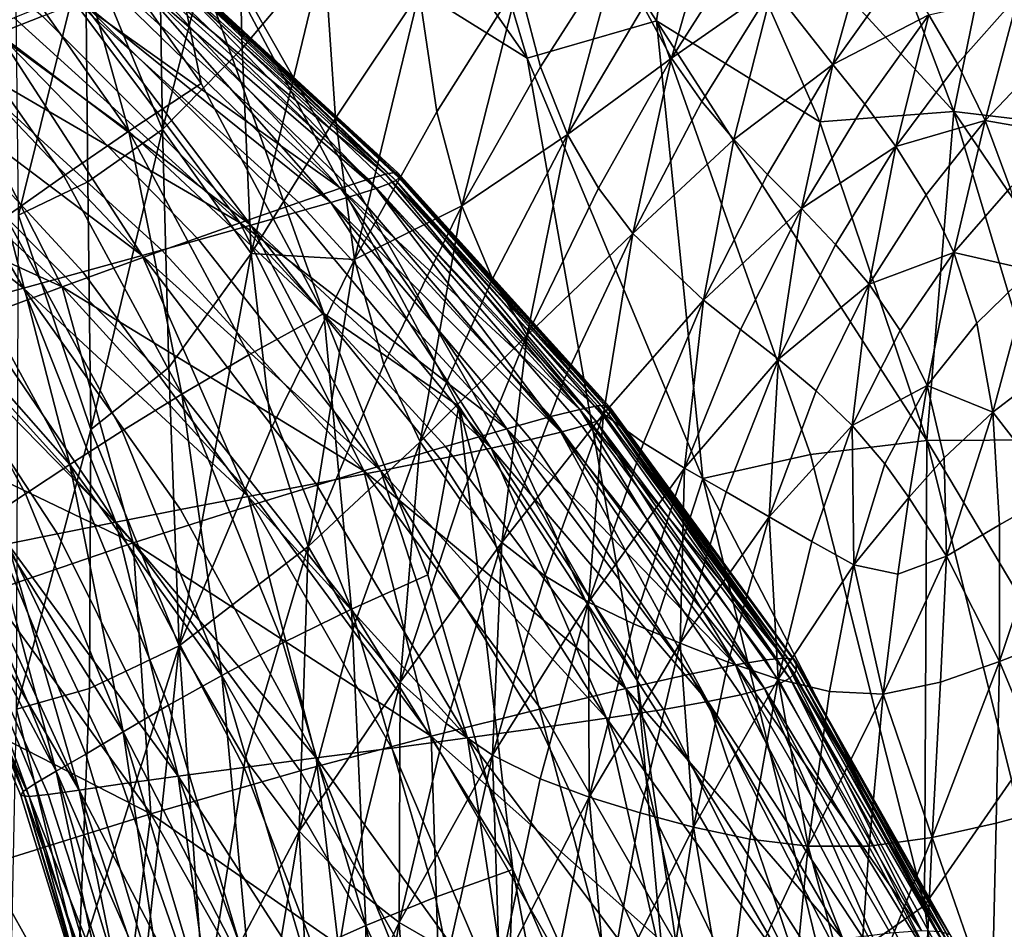
# Model space of a CAD drawing. Extents: x 637 to 999, y -757 to -235.
# Drawn here: x 941 to 972, y -444 to -415 of the extents above; entities that cross this region are included whole.
import ezdxf

# ---------------------------------------------------------------- set-up
doc = ezdxf.new("R2010")
doc.units = 0

msp = doc.modelspace()

# ---------------------------------------------------------------- linework, layer by layer
for points in [[(957.074, -415.769, 956.61), (946.927, -401.248, 956.61), (944.974, -408.226, 956.61)], [(953.021, -402.139, 956.598), (946.927, -401.248, 956.61), (957.074, -415.769, 956.61)], [(953.021, -402.139, 956.598), (961.201, -414.579, 956.59), (962.161, -408.164, 956.545)], [(957.074, -415.769, 956.61), (961.201, -414.579, 956.59), (953.021, -402.139, 956.598)], [(970.69, -417.463, 956.418), (966.827, -407.259, 956.434), (962.161, -408.164, 956.545)], [(972.615, -408.066, 956.229), (966.827, -407.259, 956.434), (970.69, -417.463, 956.418)], [(942.164, -410.15, 956.59), (946.674, -416.573, 956.59), (944.974, -408.226, 956.61)], [(950.589, -423.915, 956.59), (954.901, -426.871, 956.61), (944.974, -408.226, 956.61)], [(944.974, -408.226, 956.61), (946.674, -416.573, 956.59), (950.589, -423.915, 956.59)], [(944.974, -408.226, 956.61), (954.901, -426.871, 956.61), (960.581, -435.614, 956.61)], [(957.074, -415.769, 956.61), (944.974, -408.226, 956.61), (960.581, -435.614, 956.61)], [(961.201, -414.579, 956.59), (966.407, -417.798, 956.535), (962.161, -408.164, 956.545)], [(962.161, -408.164, 956.545), (966.407, -417.798, 956.535), (970.69, -417.463, 956.418)], [(970.69, -417.463, 956.418), (975.572, -418.053, 956.219), (972.615, -408.066, 956.229)], [(934.508, -408.487, 942.124), (941.622, -414.424, 942.947), (940.198, -414.978, 943.953)], [(945.448, -418.045, 719.406), (945.326, -410.728, 719.578), (947.811, -408.818, 725.077)], [(947.811, -408.818, 725.077), (947.981, -415.452, 724.97), (945.448, -418.045, 719.406)], [(950.604, -412.353, 730.979), (947.981, -415.452, 724.97), (947.811, -408.818, 725.077)], [(942.164, -410.15, 956.59), (939.984, -411.86, 956.531), (944.37, -418.096, 956.531)], [(944.37, -418.096, 956.531), (946.674, -416.573, 956.59), (942.164, -410.15, 956.59)], [(942.985, -412.082, 714.607), (945.326, -410.728, 719.578), (945.448, -418.045, 719.406)], [(961.675, -415.761, 751.546), (960.786, -414.114, 751.187), (963.18, -410.556, 757.7)], [(963.18, -410.556, 757.7), (964.001, -412.129, 757.946), (961.675, -415.761, 751.546)], [(968.027, -411.672, 764.955), (966.823, -415.969, 759.141), (964.9, -413.506, 758.264)], [(968.027, -411.672, 764.955), (968.953, -412.984, 765.315), (966.823, -415.969, 759.141)], [(944.37, -418.096, 956.531), (939.984, -411.86, 956.531), (938.008, -413.436, 956.412)], [(940.852, -420.775, 710.015), (940.771, -412.983, 710.082), (942.985, -412.082, 714.607)], [(942.985, -412.082, 714.607), (943.062, -419.712, 714.429), (940.852, -420.775, 710.015)], [(945.448, -418.045, 719.406), (943.062, -419.712, 714.429), (942.985, -412.082, 714.607)], [(948.273, -421.994, 724.88), (947.981, -415.452, 724.97), (950.604, -412.353, 730.979)], [(950.604, -412.353, 730.979), (950.964, -417.678, 731.041), (948.273, -421.994, 724.88)], [(953.636, -413.674, 737.4), (950.964, -417.678, 731.041), (950.604, -412.353, 730.979)], [(960.006, -412.122, 750.908), (957.505, -416.041, 744.408), (956.798, -413.35, 744.107)], [(958.368, -418.195, 744.821), (957.505, -416.041, 744.408), (960.006, -412.122, 750.908)], [(960.006, -412.122, 750.908), (960.786, -414.114, 751.187), (958.368, -418.195, 744.821)], [(961.675, -415.761, 751.546), (964.001, -412.129, 757.946), (964.9, -413.506, 758.264)], [(945.423, -412.647, 914.104), (945.138, -412.726, 910.596), (952.561, -419.47, 910.754)], [(952.947, -419.428, 917.666), (945.55, -412.642, 917.475), (945.423, -412.647, 914.104)], [(945.423, -412.647, 914.104), (952.841, -419.415, 914.286), (952.947, -419.428, 917.666)], [(952.561, -419.47, 910.754), (952.841, -419.415, 914.286), (945.423, -412.647, 914.104)], [(945.604, -412.674, 920.758), (945.55, -412.642, 917.475), (952.947, -419.428, 917.666)], [(944.609, -412.913, 906.904), (943.752, -413.245, 902.977), (951.125, -419.913, 903.085)], [(952.561, -419.47, 910.754), (945.138, -412.726, 910.596), (944.609, -412.913, 906.904)], [(951.125, -419.913, 903.085), (952.019, -419.625, 907.036), (944.609, -412.913, 906.904)], [(944.609, -412.913, 906.904), (952.019, -419.625, 907.036), (952.561, -419.47, 910.754)], [(952.259, -419.92, 935.942), (945.128, -413.084, 935.605), (945.476, -412.936, 933.008)], [(945.476, -412.936, 933.008), (945.652, -412.83, 930.176), (952.884, -419.666, 930.45)], [(945.476, -412.936, 933.008), (952.658, -419.774, 933.308), (952.259, -419.92, 935.942)], [(952.884, -419.666, 930.45), (952.658, -419.774, 933.308), (945.476, -412.936, 933.008)], [(945.604, -412.674, 920.758), (952.947, -419.428, 917.666), (952.995, -419.525, 924.241)], [(952.995, -419.525, 924.241), (945.67, -412.71, 924.002), (945.604, -412.674, 920.758)], [(952.884, -419.666, 930.45), (945.652, -412.83, 930.176), (945.701, -412.759, 927.158)], [(945.701, -412.759, 927.158), (945.67, -412.71, 924.002), (952.995, -419.525, 924.241)], [(945.701, -412.759, 927.158), (952.982, -419.585, 927.412), (952.884, -419.666, 930.45)], [(952.995, -419.525, 924.241), (952.982, -419.585, 927.412), (945.701, -412.759, 927.158)], [(966.823, -415.969, 759.141), (968.953, -412.984, 765.315), (969.885, -414.384, 765.759)], [(951.125, -419.913, 903.085), (943.752, -413.245, 902.977), (942.481, -413.756, 898.769)], [(950.809, -420.368, 940.378), (943.836, -413.574, 939.955), (944.588, -413.292, 937.932)], [(944.588, -413.292, 937.932), (945.128, -413.084, 935.605), (952.259, -419.92, 935.942)], [(944.588, -413.292, 937.932), (951.654, -420.114, 938.312), (950.809, -420.368, 940.378)], [(952.259, -419.92, 935.942), (951.654, -420.114, 938.312), (944.588, -413.292, 937.932)], [(940.448, -420.829, 956.215), (942.294, -419.521, 956.413), (938.008, -413.436, 956.412)], [(938.008, -413.436, 956.412), (942.294, -419.521, 956.413), (944.37, -418.096, 956.531)], [(942.854, -413.946, 941.638), (943.836, -413.574, 939.955), (950.809, -420.368, 940.378)], [(956.798, -413.35, 744.107), (954.199, -417.476, 737.648), (953.636, -413.674, 737.4)], [(954.991, -420.476, 738.084), (954.199, -417.476, 737.648), (956.798, -413.35, 744.107)], [(956.798, -413.35, 744.107), (957.505, -416.041, 744.408), (954.991, -420.476, 738.084)], [(964.9, -413.506, 758.264), (962.646, -417.147, 751.995), (961.675, -415.761, 751.546)], [(963.673, -418.361, 752.541), (962.646, -417.147, 751.995), (964.9, -413.506, 758.264)], [(964.9, -413.506, 758.264), (966.823, -415.969, 759.141), (963.673, -418.361, 752.541)], [(942.481, -413.756, 898.769), (940.713, -414.481, 894.229), (947.923, -421.021, 894.291)], [(942.481, -413.756, 898.769), (949.789, -420.368, 898.852), (951.125, -419.913, 903.085)], [(947.923, -421.021, 894.291), (949.789, -420.368, 898.852), (942.481, -413.756, 898.769)], [(951.568, -422.183, 731.34), (950.964, -417.678, 731.041), (953.636, -413.674, 737.4)], [(953.636, -413.674, 737.4), (954.199, -417.476, 737.648), (951.568, -422.183, 731.34)], [(972.745, -413.744, 772.236), (970.802, -415.947, 766.297), (969.885, -414.384, 765.759)], [(971.682, -417.75, 766.939), (970.802, -415.947, 766.297), (972.745, -413.744, 772.236)], [(972.745, -413.744, 772.236), (973.558, -415.784, 772.686), (971.682, -417.75, 766.939)], [(948.263, -421.096, 943.441), (941.622, -414.424, 942.947), (942.854, -413.946, 941.638)], [(942.854, -413.946, 941.638), (949.69, -420.691, 942.101), (948.263, -421.096, 943.441)], [(950.809, -420.368, 940.378), (949.69, -420.691, 942.101), (942.854, -413.946, 941.638)], [(958.368, -418.195, 744.821), (960.786, -414.114, 751.187), (961.675, -415.761, 751.546)], [(947.923, -421.021, 894.291), (940.713, -414.481, 894.229), (938.361, -415.457, 889.31)], [(940.198, -414.978, 943.953), (941.622, -414.424, 942.947), (948.263, -421.096, 943.441)], [(969.885, -414.384, 765.759), (967.843, -417.23, 759.772), (966.823, -415.969, 759.141)], [(968.836, -418.586, 760.509), (967.843, -417.23, 759.772), (969.885, -414.384, 765.759)], [(969.885, -414.384, 765.759), (970.802, -415.947, 766.297), (968.836, -418.586, 760.509)], [(961.201, -414.579, 956.59), (957.074, -415.769, 956.61), (962.679, -429.175, 956.61)], [(962.679, -429.175, 956.61), (966.109, -428.411, 956.59), (961.201, -414.579, 956.59)], [(961.201, -414.579, 956.59), (966.109, -428.411, 956.59), (969.821, -427.961, 956.531)], [(969.821, -427.961, 956.531), (966.407, -417.798, 956.535), (961.201, -414.579, 956.59)], [(944.792, -422.063, 945.249), (938.643, -415.58, 944.726), (940.198, -414.978, 943.953)], [(940.198, -414.978, 943.953), (946.604, -421.56, 944.467), (944.792, -422.063, 945.249)], [(948.263, -421.096, 943.441), (946.604, -421.56, 944.467), (940.198, -414.978, 943.953)], [(938.361, -415.457, 889.31), (935.341, -416.717, 883.963), (942.245, -423.055, 883.992)], [(938.361, -415.457, 889.31), (945.438, -421.906, 889.353), (947.923, -421.021, 894.291)], [(942.245, -423.055, 883.992), (945.438, -421.906, 889.353), (938.361, -415.457, 889.31)], [(945.448, -418.045, 719.406), (947.981, -415.452, 724.97), (948.273, -421.994, 724.88)], [(937.013, -416.2, 945.337), (938.643, -415.58, 944.726), (944.792, -422.063, 945.249)], [(962.679, -429.175, 956.61), (957.074, -415.769, 956.61), (960.581, -435.614, 956.61)], [(961.675, -415.761, 751.546), (959.35, -419.915, 745.342), (958.368, -418.195, 744.821)], [(960.447, -421.362, 745.973), (959.35, -419.915, 745.342), (961.675, -415.761, 751.546)], [(961.675, -415.761, 751.546), (962.646, -417.147, 751.995), (960.447, -421.362, 745.973)], [(971.682, -417.75, 766.939), (973.558, -415.784, 772.686), (974.297, -418.21, 773.124)], [(954.991, -420.476, 738.084), (957.505, -416.041, 744.408), (958.368, -418.195, 744.821)], [(966.823, -415.969, 759.141), (964.738, -419.475, 753.206), (963.673, -418.361, 752.541)], [(965.823, -420.566, 754.016), (964.738, -419.475, 753.206), (966.823, -415.969, 759.141)], [(966.823, -415.969, 759.141), (967.843, -417.23, 759.772), (965.823, -420.566, 754.016)], [(968.836, -418.586, 760.509), (970.802, -415.947, 766.297), (971.682, -417.75, 766.939)], [(933.813, -417.398, 946.352), (937.013, -416.2, 945.337), (941.008, -423.099, 946.357)], [(944.792, -422.063, 945.249), (942.901, -422.583, 945.856), (937.013, -416.2, 945.337)], [(937.013, -416.2, 945.337), (942.901, -422.583, 945.856), (941.008, -423.099, 946.357)], [(942.245, -423.055, 883.992), (935.341, -416.717, 883.963), (931.737, -418.282, 878.294)], [(950.589, -423.915, 956.59), (946.674, -416.573, 956.59), (944.37, -418.096, 956.531)], [(960.447, -421.362, 745.973), (962.646, -417.147, 751.995), (963.673, -418.361, 752.541)], [(965.823, -420.566, 754.016), (967.843, -417.23, 759.772), (968.836, -418.586, 760.509)], [(941.008, -423.099, 946.357), (939.203, -423.596, 946.821), (933.813, -417.398, 946.352)], [(948.273, -421.994, 724.88), (950.964, -417.678, 731.041), (951.568, -422.183, 731.34)], [(951.568, -422.183, 731.34), (954.199, -417.476, 737.648), (954.991, -420.476, 738.084)], [(970.69, -417.463, 956.418), (966.407, -417.798, 956.535), (969.821, -427.961, 956.531)], [(969.821, -427.961, 956.531), (973.836, -427.944, 956.413), (970.69, -417.463, 956.418)], [(970.69, -417.463, 956.418), (973.836, -427.944, 956.413), (978.174, -428.479, 956.215)], [(978.174, -428.479, 956.215), (975.572, -418.053, 956.219), (970.69, -417.463, 956.418)], [(971.682, -417.75, 766.939), (969.801, -420.124, 761.389), (968.836, -418.586, 760.509)], [(970.681, -421.963, 762.267), (969.801, -420.124, 761.389), (971.682, -417.75, 766.939)], [(971.682, -417.75, 766.939), (972.48, -419.907, 767.562), (970.681, -421.963, 762.267)], [(974.297, -418.21, 773.124), (972.48, -419.907, 767.562), (971.682, -417.75, 766.939)], [(931.737, -418.282, 878.294), (938.43, -424.487, 878.312), (942.245, -423.055, 883.992)], [(944.37, -418.096, 956.531), (942.294, -419.521, 956.413), (946.058, -426.484, 956.413)], [(943.161, -427.61, 714.163), (943.062, -419.712, 714.429), (945.448, -418.045, 719.406)], [(945.448, -418.045, 719.406), (945.646, -425.633, 719.169), (943.161, -427.61, 714.163)], [(946.058, -426.484, 956.413), (948.203, -425.227, 956.531), (944.37, -418.096, 956.531)], [(944.37, -418.096, 956.531), (948.203, -425.227, 956.531), (950.589, -423.915, 956.59)], [(948.273, -421.994, 724.88), (945.646, -425.633, 719.169), (945.448, -418.045, 719.406)], [(958.368, -418.195, 744.821), (955.966, -422.807, 738.686), (954.991, -420.476, 738.084)], [(957.075, -424.602, 739.429), (955.966, -422.807, 738.686), (958.368, -418.195, 744.821)], [(958.368, -418.195, 744.821), (959.35, -419.915, 745.342), (957.075, -424.602, 739.429)], [(962.699, -423.487, 747.566), (960.447, -421.362, 745.973), (963.673, -418.361, 752.541)], [(963.673, -418.361, 752.541), (964.738, -419.475, 753.206), (962.699, -423.487, 747.566)], [(968.836, -418.586, 760.509), (966.911, -421.709, 754.993), (965.823, -420.566, 754.016)], [(967.983, -422.977, 756.161), (966.911, -421.709, 754.993), (968.836, -418.586, 760.509)], [(968.836, -418.586, 760.509), (969.801, -420.124, 761.389), (967.983, -422.977, 756.161)], [(946.058, -426.484, 956.413), (942.294, -419.521, 956.413), (940.448, -420.829, 956.215)], [(952.561, -419.47, 910.754), (952.019, -419.625, 907.036), (958.761, -426.969, 907.102)], [(959.605, -426.842, 914.376), (952.841, -419.415, 914.286), (952.561, -419.47, 910.754)], [(958.761, -426.969, 907.102), (959.322, -426.859, 910.832), (952.561, -419.47, 910.754)], [(952.561, -419.47, 910.754), (959.322, -426.859, 910.832), (959.605, -426.842, 914.376)], [(952.947, -419.428, 917.666), (952.841, -419.415, 914.286), (959.605, -426.842, 914.376)], [(952.995, -419.525, 924.241), (952.947, -419.428, 917.666), (959.708, -426.963, 921.094)], [(959.605, -426.842, 914.376), (959.703, -426.886, 917.781), (952.947, -419.428, 917.666)], [(952.947, -419.428, 917.666), (959.703, -426.886, 917.781), (959.708, -426.963, 921.094)], [(959.676, -427.129, 927.54), (952.982, -419.585, 927.412), (952.995, -419.525, 924.241)], [(959.708, -426.963, 921.094), (959.715, -427.041, 924.361), (952.995, -419.525, 924.241)], [(952.995, -419.525, 924.241), (959.715, -427.041, 924.361), (959.676, -427.129, 927.54)], [(962.699, -423.487, 747.566), (964.738, -419.475, 753.206), (965.823, -420.566, 754.016)], [(940.852, -420.775, 710.015), (943.062, -419.712, 714.429), (943.161, -427.61, 714.163)], [(958.761, -426.969, 907.102), (952.019, -419.625, 907.036), (951.125, -419.913, 903.085)], [(952.259, -419.92, 935.942), (952.658, -419.774, 933.308), (959.278, -427.356, 933.458)], [(959.278, -427.356, 933.458), (952.658, -419.774, 933.308), (952.884, -419.666, 930.45)], [(952.884, -419.666, 930.45), (952.982, -419.585, 927.412), (959.676, -427.129, 927.54)], [(959.676, -427.129, 927.54), (959.546, -427.232, 930.587), (952.884, -419.666, 930.45)], [(952.884, -419.666, 930.45), (959.546, -427.232, 930.587), (959.278, -427.356, 933.458)], [(951.125, -419.913, 903.085), (949.789, -420.368, 898.852), (956.43, -427.585, 898.894)], [(950.809, -420.368, 940.378), (951.654, -420.114, 938.312), (958.146, -427.698, 938.501)], [(956.43, -427.585, 898.894), (957.828, -427.201, 903.138), (951.125, -419.913, 903.085)], [(951.125, -419.913, 903.085), (957.828, -427.201, 903.138), (958.761, -426.969, 907.102)], [(958.146, -427.698, 938.501), (951.654, -420.114, 938.312), (952.259, -419.92, 935.942)], [(959.278, -427.356, 933.458), (958.826, -427.51, 936.11), (952.259, -419.92, 935.942)], [(952.259, -419.92, 935.942), (958.826, -427.51, 936.11), (958.146, -427.698, 938.501)], [(957.075, -424.602, 739.429), (959.35, -419.915, 745.342), (960.447, -421.362, 745.973)], [(967.983, -422.977, 756.161), (969.801, -420.124, 761.389), (970.681, -421.963, 762.267)], [(970.681, -421.963, 762.267), (972.48, -419.907, 767.562), (973.151, -422.532, 768.045)], [(956.43, -427.585, 898.894), (949.789, -420.368, 898.852), (947.923, -421.021, 894.291)], [(955.927, -428.21, 942.332), (949.69, -420.691, 942.101), (950.809, -420.368, 940.378)], [(958.146, -427.698, 938.501), (957.194, -427.929, 940.589), (950.809, -420.368, 940.378)], [(950.809, -420.368, 940.378), (957.194, -427.929, 940.589), (955.927, -428.21, 942.332)], [(954.991, -420.476, 738.084), (952.506, -425.54, 732.024), (951.568, -422.183, 731.34)], [(953.667, -428.008, 732.951), (952.506, -425.54, 732.024), (954.991, -420.476, 738.084)], [(954.991, -420.476, 738.084), (955.966, -422.807, 738.686), (953.667, -428.008, 732.951)], [(940.448, -420.829, 956.215), (938.832, -421.997, 955.918), (942.494, -428.727, 955.918)], [(942.494, -428.727, 955.918), (944.156, -427.659, 956.215), (940.448, -420.829, 956.215)], [(940.448, -420.829, 956.215), (944.156, -427.659, 956.215), (946.058, -426.484, 956.413)], [(940.79, -436.532, 709.335), (940.852, -420.775, 710.015), (943.161, -427.61, 714.163)], [(948.263, -421.096, 943.441), (949.69, -420.691, 942.101), (955.927, -428.21, 942.332)], [(965.823, -420.566, 754.016), (963.886, -424.426, 748.61), (962.699, -423.487, 747.566)], [(965.088, -425.365, 749.868), (963.886, -424.426, 748.61), (965.823, -420.566, 754.016)], [(965.823, -420.566, 754.016), (966.911, -421.709, 754.993), (965.088, -425.365, 749.868)], [(947.923, -421.021, 894.291), (945.438, -421.906, 889.353), (951.866, -428.928, 889.375)], [(952.407, -428.927, 944.724), (946.604, -421.56, 944.467), (948.263, -421.096, 943.441)], [(951.866, -428.928, 889.375), (954.473, -428.15, 894.322), (947.923, -421.021, 894.291)], [(947.923, -421.021, 894.291), (954.473, -428.15, 894.322), (956.43, -427.585, 898.894)], [(955.927, -428.21, 942.332), (954.301, -428.548, 943.688), (948.263, -421.096, 943.441)], [(948.263, -421.096, 943.441), (954.301, -428.548, 943.688), (952.407, -428.927, 944.724)], [(960.447, -421.362, 745.973), (958.272, -425.992, 740.29), (957.075, -424.602, 739.429)], [(959.509, -427.112, 741.247), (958.272, -425.992, 740.29), (960.447, -421.362, 745.973)], [(959.509, -427.112, 741.247), (960.447, -421.362, 745.973), (962.699, -423.487, 747.566)], [(944.792, -422.063, 945.249), (946.604, -421.56, 944.467), (952.407, -428.927, 944.724)], [(965.088, -425.365, 749.868), (966.911, -421.709, 754.993), (967.983, -422.977, 756.161)], [(942.494, -428.727, 955.918), (938.832, -421.997, 955.918), (937.447, -423.007, 955.503)], [(951.866, -428.928, 889.375), (945.438, -421.906, 889.353), (942.245, -423.055, 883.992)], [(948.175, -429.752, 946.116), (942.901, -422.583, 945.856), (944.792, -422.063, 945.249)], [(952.407, -428.927, 944.724), (950.335, -429.333, 945.511), (944.792, -422.063, 945.249)], [(944.792, -422.063, 945.249), (950.335, -429.333, 945.511), (948.175, -429.752, 946.116)], [(945.981, -434.515, 718.79), (945.646, -425.633, 719.169), (948.273, -421.994, 724.88)], [(948.273, -421.994, 724.88), (948.906, -427.579, 725.198), (945.981, -434.515, 718.79)], [(951.568, -422.183, 731.34), (948.906, -427.579, 725.198), (948.273, -421.994, 724.88)], [(970.681, -421.963, 762.267), (968.977, -424.451, 757.389), (967.983, -422.977, 756.161)], [(969.831, -426.208, 758.548), (968.977, -424.451, 757.389), (970.681, -421.963, 762.267)], [(970.681, -421.963, 762.267), (971.419, -424.22, 762.998), (969.831, -426.208, 758.548)], [(973.151, -422.532, 768.045), (971.419, -424.22, 762.998), (970.681, -421.963, 762.267)], [(950.094, -431.343, 726.316), (948.906, -427.579, 725.198), (951.568, -422.183, 731.34)], [(951.568, -422.183, 731.34), (952.506, -425.54, 732.024), (950.094, -431.343, 726.316)], [(941.008, -423.099, 946.357), (942.901, -422.583, 945.856), (948.175, -429.752, 946.116)], [(971.933, -427.061, 763.342), (971.419, -424.22, 762.998), (973.151, -422.532, 768.045)], [(973.151, -422.532, 768.045), (973.65, -425.741, 768.264), (971.933, -427.061, 763.342)], [(939.898, -430.436, 954.95), (941.075, -429.661, 955.503), (937.447, -423.007, 955.503)], [(937.447, -423.007, 955.503), (941.075, -429.661, 955.503), (942.494, -428.727, 955.918)], [(953.667, -428.008, 732.951), (955.966, -422.807, 738.686), (957.075, -424.602, 739.429)], [(967.983, -422.977, 756.161), (966.292, -426.378, 751.377), (965.088, -425.365, 749.868)], [(967.443, -427.485, 753.049), (966.292, -426.378, 751.377), (967.983, -422.977, 756.161)], [(967.983, -422.977, 756.161), (968.977, -424.451, 757.389), (967.443, -427.485, 753.049)], [(942.245, -423.055, 883.992), (938.43, -424.487, 878.312), (944.506, -431.229, 878.321)], [(943.96, -430.566, 947.056), (939.203, -423.596, 946.821), (941.008, -423.099, 946.357)], [(948.175, -429.752, 946.116), (946.019, -430.167, 946.608), (941.008, -423.099, 946.357)], [(941.008, -423.099, 946.357), (946.019, -430.167, 946.608), (943.96, -430.566, 947.056)], [(944.506, -431.229, 878.321), (948.513, -429.947, 884.006), (942.245, -423.055, 883.992)], [(942.245, -423.055, 883.992), (948.513, -429.947, 884.006), (951.866, -428.928, 889.375)], [(937.575, -424.059, 947.316), (939.203, -423.596, 946.821), (943.96, -430.566, 947.056)], [(962.699, -423.487, 747.566), (960.783, -428.036, 742.355), (959.509, -427.112, 741.247)], [(962.091, -428.841, 743.672), (960.783, -428.036, 742.355), (962.699, -423.487, 747.566)], [(962.699, -423.487, 747.566), (963.886, -424.426, 748.61), (962.091, -428.841, 743.672)], [(950.589, -423.915, 956.59), (948.203, -425.227, 956.531), (951.469, -433.343, 956.531)], [(950.589, -423.915, 956.59), (953.905, -432.249, 956.59), (954.901, -426.871, 956.61)], [(951.469, -433.343, 956.531), (953.905, -432.249, 956.59), (950.589, -423.915, 956.59)], [(943.96, -430.566, 947.056), (942.092, -430.935, 947.528), (937.575, -424.059, 947.316)], [(937.575, -424.059, 947.316), (942.092, -430.935, 947.528), (940.508, -431.261, 948.091)], [(969.831, -426.208, 758.548), (971.419, -424.22, 762.998), (971.933, -427.061, 763.342)], [(944.506, -431.229, 878.321), (938.43, -424.487, 878.312), (934.081, -426.223, 872.42)], [(957.075, -424.602, 739.429), (954.937, -429.846, 733.978), (953.667, -428.008, 732.951)], [(956.273, -431.217, 735.096), (954.937, -429.846, 733.978), (957.075, -424.602, 739.429)], [(957.075, -424.602, 739.429), (958.272, -425.992, 740.29), (956.273, -431.217, 735.096)], [(962.091, -428.841, 743.672), (963.886, -424.426, 748.61), (965.088, -425.365, 749.868)], [(967.443, -427.485, 753.049), (968.977, -424.451, 757.389), (969.831, -426.208, 758.548)], [(951.469, -433.343, 956.531), (948.203, -425.227, 956.531), (946.058, -426.484, 956.413)], [(950.094, -431.343, 726.316), (952.506, -425.54, 732.024), (953.667, -428.008, 732.951)], [(965.088, -425.365, 749.868), (963.429, -429.602, 745.255), (962.091, -428.841, 743.672)], [(964.794, -430.395, 747.161), (963.429, -429.602, 745.255), (965.088, -425.365, 749.868)], [(965.088, -425.365, 749.868), (966.292, -426.378, 751.377), (964.794, -430.395, 747.161)], [(943.161, -427.61, 714.163), (945.646, -425.633, 719.169), (945.981, -434.515, 718.79)], [(971.933, -427.061, 763.342), (973.65, -425.741, 768.264), (973.932, -429.648, 768.097)], [(956.273, -431.217, 735.096), (958.272, -425.992, 740.29), (959.509, -427.112, 741.247)], [(934.081, -426.223, 872.42), (939.933, -432.792, 872.425), (944.506, -431.229, 878.321)], [(946.058, -426.484, 956.413), (944.156, -427.659, 956.215), (947.335, -435.455, 956.215)], [(947.335, -435.455, 956.215), (949.278, -434.422, 956.413), (946.058, -426.484, 956.413)], [(946.058, -426.484, 956.413), (949.278, -434.422, 956.413), (951.469, -433.343, 956.531)], [(964.794, -430.395, 747.161), (966.292, -426.378, 751.377), (967.443, -427.485, 753.049)], [(969.831, -426.208, 758.548), (968.488, -428.708, 754.796), (967.443, -427.485, 753.049)], [(969.251, -429.78, 756.229), (968.488, -428.708, 754.796), (969.831, -426.208, 758.548)], [(969.831, -426.208, 758.548), (970.378, -428.519, 759.126), (969.251, -429.78, 756.229)], [(971.933, -427.061, 763.342), (970.378, -428.519, 759.126), (969.831, -426.208, 758.548)], [(954.901, -426.871, 956.61), (953.905, -432.249, 956.59), (956.62, -441.648, 956.59)], [(954.901, -426.871, 956.61), (962.355, -454.848, 956.61), (960.581, -435.614, 956.61)], [(956.62, -441.648, 956.59), (962.355, -454.848, 956.61), (954.901, -426.871, 956.61)], [(959.509, -427.112, 741.247), (957.636, -432.285, 736.296), (956.273, -431.217, 735.096)], [(959.032, -433.125, 737.658), (957.636, -432.285, 736.296), (959.509, -427.112, 741.247)], [(958.761, -426.969, 907.102), (957.828, -427.201, 903.138), (963.718, -435.117, 903.156)], [(965.27, -434.907, 910.859), (959.322, -426.859, 910.832), (958.761, -426.969, 907.102)], [(963.718, -435.117, 903.156), (964.688, -434.956, 907.124), (958.761, -426.969, 907.102)], [(958.761, -426.969, 907.102), (964.688, -434.956, 907.124), (965.27, -434.907, 910.859)], [(959.509, -427.112, 741.247), (960.783, -428.036, 742.355), (959.032, -433.125, 737.658)], [(959.605, -426.842, 914.376), (959.322, -426.859, 910.832), (965.27, -434.907, 910.859)], [(959.605, -426.842, 914.376), (965.561, -434.941, 914.407), (965.658, -435.031, 917.815)], [(965.658, -435.031, 917.815), (959.703, -426.886, 917.781), (959.605, -426.842, 914.376)], [(965.27, -434.907, 910.859), (965.561, -434.941, 914.407), (959.605, -426.842, 914.376)], [(959.676, -427.129, 927.54), (959.715, -427.041, 924.361), (965.66, -435.275, 924.367)], [(959.708, -426.963, 921.094), (959.703, -426.886, 917.781), (965.658, -435.031, 917.815)], [(965.66, -435.275, 924.367), (959.715, -427.041, 924.361), (959.708, -426.963, 921.094)], [(965.658, -435.031, 917.815), (965.66, -435.275, 924.367), (959.708, -426.963, 921.094)], [(970.451, -431.655, 758.612), (970.378, -428.519, 759.126), (971.933, -427.061, 763.342)], [(971.933, -427.061, 763.342), (972.138, -430.65, 763.059), (970.451, -431.655, 758.612)], [(973.932, -429.648, 768.097), (972.138, -430.65, 763.059), (971.933, -427.061, 763.342)], [(963.718, -435.117, 903.156), (957.828, -427.201, 903.138), (956.43, -427.585, 898.894)], [(964.65, -435.877, 936.166), (958.826, -427.51, 936.11), (959.278, -427.356, 933.458)], [(959.278, -427.356, 933.458), (959.546, -427.232, 930.587), (965.457, -435.548, 930.632)], [(959.278, -427.356, 933.458), (965.154, -435.704, 933.508), (964.65, -435.877, 936.166)], [(965.457, -435.548, 930.632), (965.154, -435.704, 933.508), (959.278, -427.356, 933.458)], [(965.457, -435.548, 930.632), (959.546, -427.232, 930.587), (959.676, -427.129, 927.54)], [(965.66, -435.275, 924.367), (965.608, -435.407, 927.582), (959.676, -427.129, 927.54)], [(959.676, -427.129, 927.54), (965.608, -435.407, 927.582), (965.457, -435.548, 930.632)], [(943.161, -427.61, 714.163), (943.12, -435.874, 713.574), (940.79, -436.532, 709.335)], [(947.335, -435.455, 956.215), (944.156, -427.659, 956.215), (942.494, -428.727, 955.918)], [(945.981, -434.515, 718.79), (943.12, -435.874, 713.574), (943.161, -427.61, 714.163)], [(945.981, -434.515, 718.79), (948.906, -427.579, 725.198), (950.094, -431.343, 726.316)], [(956.43, -427.585, 898.894), (954.473, -428.15, 894.322), (960.225, -435.875, 894.332)], [(960.225, -435.875, 894.332), (962.262, -435.414, 898.908), (956.43, -427.585, 898.894)], [(956.43, -427.585, 898.894), (962.262, -435.414, 898.908), (963.718, -435.117, 903.156)], [(962.835, -436.293, 940.66), (957.194, -427.929, 940.589), (958.146, -427.698, 938.501)], [(958.146, -427.698, 938.501), (958.826, -427.51, 936.11), (964.65, -435.877, 936.166)], [(958.146, -427.698, 938.501), (963.894, -436.072, 938.565), (962.835, -436.293, 940.66)], [(964.65, -435.877, 936.166), (963.894, -436.072, 938.565), (958.146, -427.698, 938.501)], [(967.443, -427.485, 753.049), (966.158, -431.184, 749.366), (964.794, -430.395, 747.161)], [(967.494, -431.933, 751.844), (966.158, -431.184, 749.366), (967.443, -427.485, 753.049)], [(967.443, -427.485, 753.049), (968.488, -428.708, 754.796), (967.494, -431.933, 751.844)], [(953.667, -428.008, 732.951), (951.56, -433.853, 727.787), (950.094, -431.343, 726.316)], [(953.024, -435.675, 729.16), (951.56, -433.853, 727.787), (953.667, -428.008, 732.951)], [(953.667, -428.008, 732.951), (954.937, -429.846, 733.978), (953.024, -435.675, 729.16)], [(955.927, -428.21, 942.332), (957.194, -427.929, 940.589), (962.835, -436.293, 940.66)], [(959.032, -433.125, 737.658), (960.783, -428.036, 742.355), (962.091, -428.841, 743.672)], [(969.821, -427.961, 956.531), (966.109, -428.411, 956.59), (969.745, -442.795, 956.591)], [(969.745, -442.795, 956.591), (972.52, -438.787, 956.531), (969.821, -427.961, 956.531)], [(976.346, -438.928, 956.413), (973.836, -427.944, 956.413), (969.821, -427.961, 956.531)], [(969.821, -427.961, 956.531), (972.52, -438.787, 956.531), (976.346, -438.928, 956.413)], [(960.225, -435.875, 894.332), (954.473, -428.15, 894.322), (951.866, -428.928, 889.375)], [(959.607, -436.825, 943.77), (954.301, -428.548, 943.688), (955.927, -428.21, 942.332)], [(955.927, -428.21, 942.332), (961.423, -436.543, 942.409), (959.607, -436.825, 943.77)], [(962.835, -436.293, 940.66), (961.423, -436.543, 942.409), (955.927, -428.21, 942.332)], [(952.407, -428.927, 944.724), (954.301, -428.548, 943.688), (959.607, -436.825, 943.77)], [(969.745, -442.795, 956.591), (966.109, -428.411, 956.59), (962.679, -429.175, 956.61)], [(969.251, -429.78, 756.229), (970.378, -428.519, 759.126), (970.451, -431.655, 758.612)], [(942.494, -428.727, 955.918), (941.075, -429.661, 955.503), (944.193, -437.26, 955.503)], [(944.193, -437.26, 955.503), (945.639, -436.411, 955.918), (942.494, -428.727, 955.918)], [(942.494, -428.727, 955.918), (945.639, -436.411, 955.918), (947.335, -435.455, 956.215)], [(951.866, -428.928, 889.375), (948.513, -429.947, 884.006), (954.015, -437.397, 884.011)], [(955.174, -437.45, 945.598), (950.335, -429.333, 945.511), (952.407, -428.927, 944.724)], [(951.866, -428.928, 889.375), (957.508, -436.528, 889.382), (960.225, -435.875, 894.332)], [(954.015, -437.397, 884.011), (957.508, -436.528, 889.382), (951.866, -428.928, 889.375)], [(959.607, -436.825, 943.77), (957.49, -437.131, 944.81), (952.407, -428.927, 944.724)], [(952.407, -428.927, 944.724), (957.49, -437.131, 944.81), (955.174, -437.45, 945.598)], [(962.091, -428.841, 743.672), (960.469, -433.814, 739.262), (959.032, -433.125, 737.658)], [(961.953, -434.425, 741.186), (960.469, -433.814, 739.262), (962.091, -428.841, 743.672)], [(962.091, -428.841, 743.672), (963.429, -429.602, 745.255), (961.953, -434.425, 741.186)], [(967.494, -431.933, 751.844), (968.488, -428.708, 754.796), (969.251, -429.78, 756.229)], [(960.581, -435.614, 956.61), (966.564, -445.032, 956.61), (962.679, -429.175, 956.61)], [(962.679, -429.175, 956.61), (966.564, -445.032, 956.61), (969.745, -442.795, 956.591)], [(948.175, -429.752, 946.116), (950.335, -429.333, 945.511), (955.174, -437.45, 945.598)], [(961.953, -434.425, 741.186), (963.429, -429.602, 745.255), (964.794, -430.395, 747.161)], [(944.193, -437.26, 955.503), (941.075, -429.661, 955.503), (939.898, -430.436, 954.95)], [(950.349, -438.091, 946.692), (946.019, -430.167, 946.608), (948.175, -429.752, 946.116)], [(955.174, -437.45, 945.598), (952.76, -437.773, 946.203), (948.175, -429.752, 946.116)], [(948.175, -429.752, 946.116), (952.76, -437.773, 946.203), (950.349, -438.091, 946.692)], [(953.024, -435.675, 729.16), (954.937, -429.846, 733.978), (956.273, -431.217, 735.096)], [(969.251, -429.78, 756.229), (968.894, -432.228, 754.844), (967.494, -431.933, 751.844)], [(970.451, -431.655, 758.612), (968.894, -432.228, 754.844), (969.251, -429.78, 756.229)], [(972.139, -435.012, 762.397), (972.138, -430.65, 763.059), (973.932, -429.648, 768.097)], [(973.932, -429.648, 768.097), (974.054, -434.27, 767.672), (972.139, -435.012, 762.397)], [(943.96, -430.566, 947.056), (946.019, -430.167, 946.608), (950.349, -438.091, 946.692)], [(954.015, -437.397, 884.011), (948.513, -429.947, 884.006), (944.506, -431.229, 878.321)], [(939.898, -430.436, 954.95), (938.964, -431.025, 954.238), (942.052, -438.514, 954.238)], [(942.052, -438.514, 954.238), (942.997, -437.971, 954.95), (939.898, -430.436, 954.95)], [(939.898, -430.436, 954.95), (942.997, -437.971, 954.95), (944.193, -437.26, 955.503)], [(945.948, -438.671, 947.598), (942.092, -430.935, 947.528), (943.96, -430.566, 947.056)], [(943.96, -430.566, 947.056), (948.045, -438.393, 947.134), (945.948, -438.671, 947.598)], [(950.349, -438.091, 946.692), (948.045, -438.393, 947.134), (943.96, -430.566, 947.056)], [(964.794, -430.395, 747.161), (963.491, -435.035, 743.511), (961.953, -434.425, 741.186)], [(965.082, -435.573, 746.259), (963.491, -435.035, 743.511), (964.794, -430.395, 747.161)], [(964.794, -430.395, 747.161), (966.158, -431.184, 749.366), (965.082, -435.573, 746.259)], [(970.451, -431.655, 758.612), (972.138, -430.65, 763.059), (972.139, -435.012, 762.397)], [(942.052, -438.514, 954.238), (938.964, -431.025, 954.238), (938.286, -431.444, 953.407)], [(940.508, -431.261, 948.091), (942.092, -430.935, 947.528), (945.948, -438.671, 947.598)], [(965.082, -435.573, 746.259), (966.158, -431.184, 749.366), (967.494, -431.933, 751.844)], [(938.286, -431.444, 953.407), (937.881, -431.708, 952.495), (940.998, -439.159, 952.499)], [(938.286, -431.444, 953.407), (941.379, -438.905, 953.408), (942.052, -438.514, 954.238)], [(940.998, -439.159, 952.499), (941.379, -438.905, 953.408), (938.286, -431.444, 953.407)], [(942.785, -439.113, 948.863), (939.302, -431.531, 948.815), (940.508, -431.261, 948.091)], [(944.506, -431.229, 878.321), (939.933, -432.792, 872.425), (945.068, -439.875, 872.427)], [(940.508, -431.261, 948.091), (944.161, -438.914, 948.151), (942.785, -439.113, 948.863)], [(945.948, -438.671, 947.598), (944.161, -438.914, 948.151), (940.508, -431.261, 948.091)], [(944.506, -431.229, 878.321), (949.838, -438.506, 878.324), (954.015, -437.397, 884.011)], [(945.068, -439.875, 872.427), (949.838, -438.506, 878.324), (944.506, -431.229, 878.321)], [(950.094, -431.343, 726.316), (948.081, -438.124, 721.557), (945.981, -434.515, 718.79)], [(949.804, -440.43, 723.491), (948.081, -438.124, 721.557), (950.094, -431.343, 726.316)], [(950.094, -431.343, 726.316), (951.56, -433.853, 727.787), (949.804, -440.43, 723.491)], [(956.273, -431.217, 735.096), (954.492, -436.994, 730.521), (953.024, -435.675, 729.16)], [(955.974, -437.997, 731.953), (954.492, -436.994, 730.521), (956.273, -431.217, 735.096)], [(956.273, -431.217, 735.096), (957.636, -432.285, 736.296), (955.974, -437.997, 731.953)], [(940.998, -439.159, 952.499), (937.881, -431.708, 952.495), (937.764, -431.833, 951.54)], [(941.188, -439.317, 950.602), (937.949, -431.834, 950.581), (938.455, -431.727, 949.659)], [(938.455, -431.727, 949.659), (939.302, -431.531, 948.815), (942.785, -439.113, 948.863)], [(942.785, -439.113, 948.863), (941.801, -439.252, 949.693), (938.455, -431.727, 949.659)], [(938.455, -431.727, 949.659), (941.801, -439.252, 949.693), (941.188, -439.317, 950.602)], [(968.436, -436.058, 753.178), (968.894, -432.228, 754.844), (970.451, -431.655, 758.612)], [(970.451, -431.655, 758.612), (970.255, -435.673, 757.53), (968.436, -436.058, 753.178)], [(972.139, -435.012, 762.397), (970.255, -435.673, 757.53), (970.451, -431.655, 758.612)], [(937.764, -431.833, 951.54), (940.927, -439.291, 951.551), (940.998, -439.159, 952.499)], [(937.764, -431.833, 951.54), (937.949, -431.834, 950.581), (941.188, -439.317, 950.602)], [(941.188, -439.317, 950.602), (940.927, -439.291, 951.551), (937.764, -431.833, 951.54)], [(967.494, -431.933, 751.844), (966.721, -435.969, 749.451), (965.082, -435.573, 746.259)], [(968.436, -436.058, 753.178), (966.721, -435.969, 749.451), (967.494, -431.933, 751.844)], [(967.494, -431.933, 751.844), (968.894, -432.228, 754.844), (968.436, -436.058, 753.178)], [(956.62, -441.648, 956.59), (953.905, -432.249, 956.59), (951.469, -433.343, 956.531)], [(955.974, -437.997, 731.953), (957.636, -432.285, 736.296), (959.032, -433.125, 737.658)], [(945.068, -439.875, 872.427), (939.933, -432.792, 872.425), (934.885, -434.659, 866.423)], [(951.469, -433.343, 956.531), (949.278, -434.422, 956.413), (951.931, -443.434, 956.413)], [(951.931, -443.434, 956.413), (954.153, -442.532, 956.531), (951.469, -433.343, 956.531)], [(951.469, -433.343, 956.531), (954.153, -442.532, 956.531), (956.62, -441.648, 956.59)], [(959.032, -433.125, 737.658), (957.488, -438.757, 733.559), (955.974, -437.997, 731.953)], [(959.049, -439.346, 735.438), (957.488, -438.757, 733.559), (959.032, -433.125, 737.658)], [(959.032, -433.125, 737.658), (960.469, -433.814, 739.262), (959.049, -439.346, 735.438)], [(949.804, -440.43, 723.491), (951.56, -433.853, 727.787), (953.024, -435.675, 729.16)], [(959.049, -439.346, 735.438), (960.469, -433.814, 739.262), (961.953, -434.425, 741.186)], [(972.139, -435.012, 762.397), (974.054, -434.27, 767.672), (974.07, -439.625, 767.115)], [(945.981, -434.515, 718.79), (944.882, -444.804, 715.785), (942.774, -444.603, 712.432)], [(942.774, -444.603, 712.432), (943.12, -435.874, 713.574), (945.981, -434.515, 718.79)], [(946.792, -446.121, 718.34), (944.882, -444.804, 715.785), (945.981, -434.515, 718.79)], [(945.981, -434.515, 718.79), (948.081, -438.124, 721.557), (946.792, -446.121, 718.34)], [(951.931, -443.434, 956.413), (949.278, -434.422, 956.413), (947.335, -435.455, 956.215)], [(961.953, -434.425, 741.186), (960.676, -439.837, 737.693), (959.049, -439.346, 735.438)], [(962.386, -440.302, 740.426), (960.676, -439.837, 737.693), (961.953, -434.425, 741.186)], [(961.953, -434.425, 741.186), (963.491, -435.035, 743.511), (962.386, -440.302, 740.426)], [(934.885, -434.659, 866.423), (939.798, -441.526, 866.424), (945.068, -439.875, 872.427)], [(969.653, -443.598, 907.124), (964.688, -434.956, 907.124), (963.718, -435.117, 903.156)], [(965.27, -434.907, 910.859), (964.688, -434.956, 907.124), (969.653, -443.598, 907.124)], [(969.653, -443.598, 907.124), (970.255, -443.625, 910.859), (965.27, -434.907, 910.859)], [(970.556, -443.726, 914.407), (965.561, -434.941, 914.407), (965.27, -434.907, 910.859)], [(965.27, -434.907, 910.859), (970.255, -443.625, 910.859), (970.556, -443.726, 914.407)], [(965.658, -435.031, 917.815), (965.561, -434.941, 914.407), (970.556, -443.726, 914.407)], [(963.718, -435.117, 903.156), (962.262, -435.414, 898.908), (967.145, -443.864, 898.908)], [(962.386, -440.302, 740.426), (963.491, -435.035, 743.511), (965.082, -435.573, 746.259)], [(963.718, -435.117, 903.156), (968.65, -443.67, 903.156), (969.653, -443.598, 907.124)], [(967.145, -443.864, 898.908), (968.65, -443.67, 903.156), (963.718, -435.117, 903.156)], [(970.601, -444.437, 927.582), (965.608, -435.407, 927.582), (965.66, -435.275, 924.367)], [(970.656, -444.06, 921.131), (965.66, -435.275, 924.367), (965.658, -435.031, 917.815)], [(965.658, -435.031, 917.815), (970.656, -443.879, 917.815), (970.656, -444.06, 921.131)], [(970.556, -443.726, 914.407), (970.656, -443.879, 917.815), (965.658, -435.031, 917.815)], [(970.656, -444.06, 921.131), (970.656, -444.246, 924.401), (965.66, -435.275, 924.367)], [(965.66, -435.275, 924.367), (970.656, -444.246, 924.401), (970.601, -444.437, 927.582)], [(972.139, -435.012, 762.397), (972.037, -440.17, 761.604), (969.995, -440.63, 756.403)], [(969.995, -440.63, 756.403), (970.255, -435.673, 757.53), (972.139, -435.012, 762.397)], [(974.07, -439.625, 767.115), (972.037, -440.17, 761.604), (972.139, -435.012, 762.397)], [(947.335, -435.455, 956.215), (945.639, -436.411, 955.918), (948.237, -445.154, 955.918)], [(947.335, -435.455, 956.215), (949.958, -444.319, 956.215), (951.931, -443.434, 956.413)], [(948.237, -445.154, 955.918), (949.958, -444.319, 956.215), (947.335, -435.455, 956.215)], [(967.145, -443.864, 898.908), (962.262, -435.414, 898.908), (960.225, -435.875, 894.332)], [(965.082, -435.573, 746.259), (964.176, -440.678, 743.649), (962.386, -440.302, 740.426)], [(966.042, -440.9, 747.377), (964.176, -440.678, 743.649), (965.082, -435.573, 746.259)], [(965.082, -435.573, 746.259), (966.721, -435.969, 749.451), (966.042, -440.9, 747.377)], [(970.106, -444.838, 933.508), (965.154, -435.704, 933.508), (965.457, -435.548, 930.632)], [(965.457, -435.548, 930.632), (965.608, -435.407, 927.582), (970.601, -444.437, 927.582)], [(965.457, -435.548, 930.632), (970.436, -444.634, 930.632), (970.106, -444.838, 933.508)], [(970.601, -444.437, 927.582), (970.436, -444.634, 930.632), (965.457, -435.548, 930.632)], [(940.79, -436.532, 709.335), (943.12, -435.874, 713.574), (942.774, -444.603, 712.432)], [(953.024, -435.675, 729.16), (951.425, -442.115, 725.148), (949.804, -440.43, 723.491)], [(952.998, -443.337, 726.702), (951.425, -442.115, 725.148), (953.024, -435.675, 729.16)], [(953.024, -435.675, 729.16), (954.492, -436.994, 730.521), (952.998, -443.337, 726.702)], [(960.225, -435.875, 894.332), (957.508, -436.528, 889.382), (962.23, -444.71, 889.382)], [(962.23, -444.71, 889.382), (965.039, -444.202, 894.332), (960.225, -435.875, 894.332)], [(960.225, -435.875, 894.332), (965.039, -444.202, 894.332), (967.145, -443.864, 898.908)], [(967.428, -481.922, 956.61), (960.581, -435.614, 956.61), (962.355, -454.848, 956.61)], [(966.564, -445.032, 956.61), (960.581, -435.614, 956.61), (967.428, -481.922, 956.61)], [(968.73, -445.267, 938.565), (963.894, -436.072, 938.565), (964.65, -435.877, 936.166)], [(964.65, -435.877, 936.166), (965.154, -435.704, 933.508), (970.106, -444.838, 933.508)], [(970.106, -444.838, 933.508), (969.556, -445.048, 936.166), (964.65, -435.877, 936.166)], [(964.65, -435.877, 936.166), (969.556, -445.048, 936.166), (968.73, -445.267, 938.565)], [(968.436, -436.058, 753.178), (970.255, -435.673, 757.53), (969.995, -440.63, 756.403)], [(962.835, -436.293, 940.66), (963.894, -436.072, 938.565), (968.73, -445.267, 938.565)], [(966.042, -440.9, 747.377), (966.721, -435.969, 749.451), (968.436, -436.058, 753.178)], [(968.436, -436.058, 753.178), (967.983, -440.906, 751.624), (966.042, -440.9, 747.377)], [(969.995, -440.63, 756.403), (967.983, -440.906, 751.624), (968.436, -436.058, 753.178)], [(942.774, -444.603, 712.432), (940.622, -444.896, 708.732), (940.79, -436.532, 709.335)], [(948.237, -445.154, 955.918), (945.639, -436.411, 955.918), (944.193, -437.26, 955.503)], [(962.23, -444.71, 889.382), (957.508, -436.528, 889.382), (954.015, -437.397, 884.011)], [(966.033, -445.729, 942.409), (961.423, -436.543, 942.409), (962.835, -436.293, 940.66)], [(962.835, -436.293, 940.66), (967.575, -445.494, 940.66), (966.033, -445.729, 942.409)], [(968.73, -445.267, 938.565), (967.575, -445.494, 940.66), (962.835, -436.293, 940.66)], [(961.741, -446.224, 944.81), (957.49, -437.131, 944.81), (959.607, -436.825, 943.77)], [(959.607, -436.825, 943.77), (961.423, -436.543, 942.409), (966.033, -445.729, 942.409)], [(966.033, -445.729, 942.409), (964.052, -445.974, 943.77), (959.607, -436.825, 943.77)], [(959.607, -436.825, 943.77), (964.052, -445.974, 943.77), (961.741, -446.224, 944.81)], [(952.998, -443.337, 726.702), (954.492, -436.994, 730.521), (955.974, -437.997, 731.953)], [(955.174, -437.45, 945.598), (957.49, -437.131, 944.81), (961.741, -446.224, 944.81)], [(944.193, -437.26, 955.503), (942.997, -437.971, 954.95), (945.558, -446.545, 954.95)], [(945.558, -446.545, 954.95), (946.769, -445.908, 955.503), (944.193, -437.26, 955.503)], [(944.193, -437.26, 955.503), (946.769, -445.908, 955.503), (948.237, -445.154, 955.918)], [(954.015, -437.397, 884.011), (949.838, -438.506, 878.324), (954.3, -446.321, 878.324)], [(956.573, -446.715, 946.203), (952.76, -437.773, 946.203), (955.174, -437.45, 945.598)], [(954.015, -437.397, 884.011), (958.62, -445.408, 884.011), (962.23, -444.71, 889.382)], [(954.3, -446.321, 878.324), (958.62, -445.408, 884.011), (954.015, -437.397, 884.011)], [(955.174, -437.45, 945.598), (959.211, -446.472, 945.598), (956.573, -446.715, 946.203)], [(961.741, -446.224, 944.81), (959.211, -446.472, 945.598), (955.174, -437.45, 945.598)], [(950.349, -438.091, 946.692), (952.76, -437.773, 946.203), (956.573, -446.715, 946.203)], [(945.558, -446.545, 954.95), (942.997, -437.971, 954.95), (942.052, -438.514, 954.238)], [(951.417, -447.165, 947.134), (948.045, -438.393, 947.134), (950.349, -438.091, 946.692)], [(956.573, -446.715, 946.203), (953.938, -446.948, 946.692), (950.349, -438.091, 946.692)], [(950.349, -438.091, 946.692), (953.938, -446.948, 946.692), (951.417, -447.165, 947.134)], [(955.974, -437.997, 731.953), (954.579, -444.254, 728.326), (952.998, -443.337, 726.702)], [(956.192, -444.933, 730.139), (954.579, -444.254, 728.326), (955.974, -437.997, 731.953)], [(955.974, -437.997, 731.953), (957.488, -438.757, 733.559), (956.192, -444.933, 730.139)], [(945.948, -438.671, 947.598), (948.045, -438.393, 947.134), (951.417, -447.165, 947.134)], [(946.792, -446.121, 718.34), (948.081, -438.124, 721.557), (949.804, -440.43, 723.491)], [(942.052, -438.514, 954.238), (941.379, -438.905, 953.408), (943.936, -447.389, 953.408)], [(942.052, -438.514, 954.238), (944.606, -447.034, 954.238), (945.558, -446.545, 954.95)], [(943.936, -447.389, 953.408), (944.606, -447.034, 954.238), (942.052, -438.514, 954.238)], [(947.158, -447.531, 948.151), (944.161, -438.914, 948.151), (945.948, -438.671, 947.598)], [(954.3, -446.321, 878.324), (949.838, -438.506, 878.324), (945.068, -439.875, 872.427)], [(945.948, -438.671, 947.598), (949.12, -447.36, 947.598), (947.158, -447.531, 948.151)], [(951.417, -447.165, 947.134), (949.12, -447.36, 947.598), (945.948, -438.671, 947.598)], [(943.936, -447.389, 953.408), (941.379, -438.905, 953.408), (940.998, -439.159, 952.499)], [(942.785, -439.113, 948.863), (944.161, -438.914, 948.151), (947.158, -447.531, 948.151)], [(956.192, -444.933, 730.139), (957.488, -438.757, 733.559), (959.049, -439.346, 735.438)], [(974.62, -450.408, 956.531), (972.52, -438.787, 956.531), (969.745, -442.795, 956.591)], [(940.998, -439.159, 952.499), (940.927, -439.291, 951.551), (943.538, -447.756, 951.551)], [(943.538, -447.756, 951.551), (940.927, -439.291, 951.551), (941.188, -439.317, 950.602)], [(943.538, -447.756, 951.551), (943.573, -447.625, 952.499), (940.998, -439.159, 952.499)], [(940.998, -439.159, 952.499), (943.573, -447.625, 952.499), (943.936, -447.389, 953.408)], [(941.188, -439.317, 950.602), (941.801, -439.252, 949.693), (944.55, -447.764, 949.693)], [(941.188, -439.317, 950.602), (943.856, -447.797, 950.602), (943.538, -447.756, 951.551)], [(944.55, -447.764, 949.693), (943.856, -447.797, 950.602), (941.188, -439.317, 950.602)], [(944.55, -447.764, 949.693), (941.801, -439.252, 949.693), (942.785, -439.113, 948.863)], [(947.158, -447.531, 948.151), (945.643, -447.67, 948.863), (942.785, -439.113, 948.863)], [(942.785, -439.113, 948.863), (945.643, -447.67, 948.863), (944.55, -447.764, 949.693)], [(959.049, -439.346, 735.438), (957.863, -445.44, 732.261), (956.192, -444.933, 730.139)], [(959.617, -445.841, 734.809), (957.863, -445.44, 732.261), (959.049, -439.346, 735.438)], [(959.049, -439.346, 735.438), (960.676, -439.837, 737.693), (959.617, -445.841, 734.809)], [(971.9, -446.112, 760.832), (972.037, -440.17, 761.604), (974.07, -439.625, 767.115)], [(974.07, -439.625, 767.115), (974.038, -445.732, 766.556), (971.9, -446.112, 760.832)], [(945.068, -439.875, 872.427), (939.798, -441.526, 866.424), (943.909, -448.877, 866.424)], [(943.909, -448.877, 866.424), (949.365, -447.47, 872.427), (945.068, -439.875, 872.427)], [(945.068, -439.875, 872.427), (949.365, -447.47, 872.427), (954.3, -446.321, 878.324)], [(959.617, -445.841, 734.809), (960.676, -439.837, 737.693), (962.386, -440.302, 740.426)], [(962.386, -440.302, 740.426), (961.48, -446.2, 737.902), (959.617, -445.841, 734.809)], [(963.437, -446.48, 741.523), (961.48, -446.2, 737.902), (962.386, -440.302, 740.426)], [(962.386, -440.302, 740.426), (964.176, -440.678, 743.649), (963.437, -446.48, 741.523)], [(969.995, -440.63, 756.403), (972.037, -440.17, 761.604), (971.9, -446.112, 760.832)], [(949.804, -440.43, 723.491), (948.556, -447.827, 720.361), (946.792, -446.121, 718.34)], [(950.228, -449.193, 722.113), (948.556, -447.827, 720.361), (949.804, -440.43, 723.491)], [(949.804, -440.43, 723.491), (951.425, -442.115, 725.148), (950.228, -449.193, 722.113)], [(963.437, -446.48, 741.523), (964.176, -440.678, 743.649), (966.042, -440.9, 747.377)], [(966.042, -440.9, 747.377), (965.474, -446.639, 745.653), (963.437, -446.48, 741.523)], [(967.577, -446.639, 750.275), (965.474, -446.639, 745.653), (966.042, -440.9, 747.377)], [(966.042, -440.9, 747.377), (967.983, -440.906, 751.624), (967.577, -446.639, 750.275)], [(967.577, -446.639, 750.275), (967.983, -440.906, 751.624), (969.995, -440.63, 756.403)], [(969.995, -440.63, 756.403), (969.733, -446.438, 755.369), (967.577, -446.639, 750.275)], [(971.9, -446.112, 760.832), (969.733, -446.438, 755.369), (969.995, -440.63, 756.403)], [(943.909, -448.877, 866.424), (939.798, -441.526, 866.424), (934.119, -443.479, 860.42)], [(956.62, -441.648, 956.59), (954.153, -442.532, 956.531), (956.24, -452.883, 956.531)], [(956.24, -452.883, 956.531), (959.632, -457.639, 956.59), (956.62, -441.648, 956.59)], [(956.62, -441.648, 956.59), (959.632, -457.639, 956.59), (962.355, -454.848, 956.61)], [(950.228, -449.193, 722.113), (951.425, -442.115, 725.148), (952.998, -443.337, 726.702)], [(956.24, -452.883, 956.531), (954.153, -442.532, 956.531), (951.931, -443.434, 956.413)], [(973.828, -473.051, 956.59), (969.745, -442.795, 956.591), (966.564, -445.032, 956.61)], [(974.62, -450.408, 956.531), (969.745, -442.795, 956.591), (973.828, -473.051, 956.59)], [(951.931, -443.434, 956.413), (949.958, -444.319, 956.215), (951.998, -454.354, 956.215)], [(952.998, -443.337, 726.702), (951.859, -450.258, 723.774), (950.228, -449.193, 722.113)], [(953.502, -451.061, 725.522), (951.859, -450.258, 723.774), (952.998, -443.337, 726.702)], [(951.931, -443.434, 956.413), (953.994, -453.617, 956.413), (956.24, -452.883, 956.531)], [(951.998, -454.354, 956.215), (953.994, -453.617, 956.413), (951.931, -443.434, 956.413)], [(952.998, -443.337, 726.702), (954.579, -444.254, 728.326), (953.502, -451.061, 725.522)], [(934.119, -443.479, 860.42), (938.025, -450.564, 860.42), (943.909, -448.877, 866.424)]]:
    msp.add_3dface(points)

doc.saveas('drawing.dxf')
